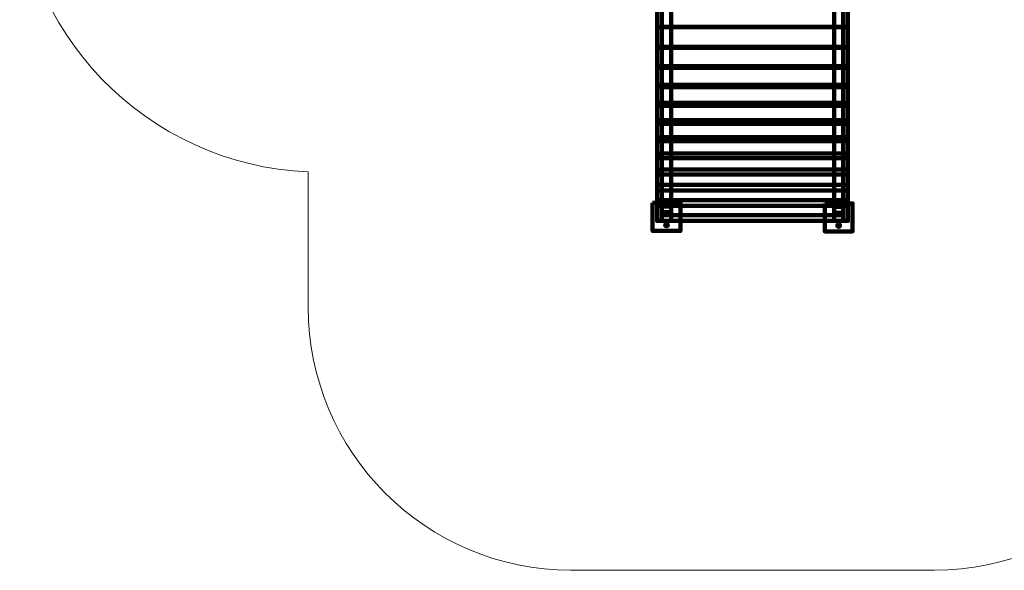
# Model space of a CAD drawing. Units: centimetres. Extents: x -38.1 to -21.9, y 3.9 to 14.5.
# Drawn here: x -30 to -25.8, y 3.9 to 6.2 of the extents above; entities that cross this region are included whole.
import ezdxf

# ---------------------------------------------------------------- set-up
doc = ezdxf.new("R2010")
doc.units = ezdxf.units.CM
doc.header["$MEASUREMENT"] = 0
doc.layers.add('layer 1', color=7, linetype='Continuous')

msp = doc.modelspace()

# ---------------------------------------------------------------- linework, layer by layer
at = {"layer": 'layer 1', "color": 7, "lineweight": 200}
msp.add_lwpolyline([(-27.24979, 5.35001), (-26.46979, 5.35001), (-26.46979, 5.37501), (-27.24979, 5.37501), (-27.24979, 5.35001)], close=True, dxfattribs=at)
at = {"layer": 'layer 1', "color": 242, "lineweight": 20}
msp.add_open_spline([(-30.0241, 9.86466), (-30.0241, 9.86466), (-38.11586, 9.86466), (-38.11586, 9.86466), (-38.11586, 9.86466), (-38.11586, 9.86466), (-38.11586, 12.85466), (-38.11586, 12.85466), (-38.11586, 12.85466), (-38.11586, 12.85466), (-29.51538, 12.85466), (-29.51538, 12.85466), (-29.51538, 12.85466), (-29.37877, 12.99571), (-29.17981, 13.17439), (-28.89012, 13.46404), (-28.89012, 13.46404), (-27.89789, 14.45613), (-28.21711, 14.30828), (-26.81053, 14.30828), (-26.81053, 14.30828), (-25.79264, 14.30828), (-25.65361, 14.37883), (-25.40905, 14.05335), (-25.40905, 14.05335), (-25.27598, 14.05459), (-25.18727, 14.05228), (-25.09764, 14.05228), (-25.09764, 14.05228), (-25.09764, 14.05228), (-22.88919, 14.05228), (-22.88919, 14.05228), (-22.88919, 14.05228), (-22.88919, 14.05228), (-22.57609, 14.05228), (-22.57609, 14.05228), (-22.57609, 14.05228), (-22.57609, 14.05228), (-22.40318, 14.05228), (-22.40318, 14.05228), (-22.40318, 14.05228), (-22.12779, 14.05228), (-21.90318, 13.82767), (-21.90318, 13.55228), (-21.90318, 13.55228), (-21.90318, 13.55228), (-21.90318, 9.85465), (-21.90318, 9.85465), (-21.90318, 9.85465), (-21.90318, 9.57926), (-22.12779, 9.35465), (-22.40318, 9.35465), (-22.40318, 9.35465), (-22.40318, 9.35465), (-22.88919, 9.35465), (-22.88919, 9.35465), (-22.88919, 9.35465), (-22.88919, 9.35465), (-24.00066, 9.35465), (-24.00066, 9.35465), (-24.00066, 9.35465), (-24.00066, 9.35465), (-24.3983, 9.35465), (-24.3983, 9.35465), (-24.3983, 9.35465), (-24.3983, 9.35465), (-24.3983, 8.64694), (-24.3983, 8.64694), (-24.3983, 8.64694), (-24.3983, 8.64694), (-22.32163, 8.64694), (-22.32163, 8.64694), (-22.32163, 8.64694), (-22.32163, 8.64694), (-22.32163, 6.14094), (-22.32163, 6.14094), (-22.32163, 6.14094), (-22.32163, 6.14094), (-24.39305, 6.14094), (-24.39305, 6.14094), (-24.39305, 6.14094), (-24.5035, 6.01417), (-24.67729, 5.85764), (-24.9498, 5.58543), (-24.9498, 5.58543), (-24.9498, 5.58543), (-24.9498, 4.97903), (-24.9498, 4.97903), (-24.9498, 4.97903), (-24.9498, 4.35805), (-25.45786, 3.85001), (-26.07881, 3.85001), (-26.07881, 3.85001), (-26.07881, 3.85001), (-27.6408, 3.85001), (-27.6408, 3.85001), (-27.6408, 3.85001), (-28.26175, 3.85001), (-28.7698, 4.35805), (-28.7698, 4.97903), (-28.7698, 4.97903), (-28.7698, 4.97903), (-28.7698, 5.56121), (-28.7698, 5.56121), (-28.7698, 5.56121), (-29.46432, 5.58839), (-30.0241, 6.16477), (-30.0241, 6.86565), (-30.0241, 6.86565), (-30.0241, 6.86565), (-30.0241, 9.86466), (-30.0241, 9.86466)], degree=3, knots=[0, 0, 0, 0, 0.0344828, 0.0344828, 0.0344828, 0.0344828, 0.0689655, 0.0689655, 0.0689655, 0.0689655, 0.1034483, 0.1034483, 0.1034483, 0.1034483, 0.137931, 0.137931, 0.137931, 0.137931, 0.1724138, 0.1724138, 0.1724138, 0.1724138, 0.2068966, 0.2068966, 0.2068966, 0.2068966, 0.2413793, 0.2413793, 0.2413793, 0.2413793, 0.2758621, 0.2758621, 0.2758621, 0.2758621, 0.3103448, 0.3103448, 0.3103448, 0.3103448, 0.3448276, 0.3448276, 0.3448276, 0.3448276, 0.3793103, 0.3793103, 0.3793103, 0.3793103, 0.4137931, 0.4137931, 0.4137931, 0.4137931, 0.4482759, 0.4482759, 0.4482759, 0.4482759, 0.4827586, 0.4827586, 0.4827586, 0.4827586, 0.5172414, 0.5172414, 0.5172414, 0.5172414, 0.5517241, 0.5517241, 0.5517241, 0.5517241, 0.5862069, 0.5862069, 0.5862069, 0.5862069, 0.6206897, 0.6206897, 0.6206897, 0.6206897, 0.6551724, 0.6551724, 0.6551724, 0.6551724, 0.6896552, 0.6896552, 0.6896552, 0.6896552, 0.7241379, 0.7241379, 0.7241379, 0.7241379, 0.7586207, 0.7586207, 0.7586207, 0.7586207, 0.7931034, 0.7931034, 0.7931034, 0.7931034, 0.8275862, 0.8275862, 0.8275862, 0.8275862, 0.862069, 0.862069, 0.862069, 0.862069, 0.8965517, 0.8965517, 0.8965517, 0.8965517, 0.9310345, 0.9310345, 0.9310345, 0.9310345, 1, 1, 1, 1], dxfattribs=at)
at = {"layer": 'layer 1', "color": 7, "lineweight": 200}
for points in [[(-26.44979, 6.36501), (-26.44979, 6.36501), (-26.44979, 5.35001), (-26.44979, 5.35001), (-26.44979, 5.35001), (-26.44979, 5.35001), (-27.26979, 5.35001), (-27.26979, 5.35001), (-27.26979, 5.35001), (-27.26979, 5.35001), (-27.26979, 6.36501), (-27.26979, 6.36501), (-27.26979, 6.36501), (-27.26979, 6.36501), (-26.44979, 6.36501), (-26.44979, 6.36501)], [(-26.44979, 6.18241), (-26.44979, 6.21241), (-26.44979, 6.24241), (-26.44979, 6.27241), (-26.44979, 6.27241), (-26.72313, 6.27241), (-26.99646, 6.27241), (-27.26979, 6.27241), (-27.26979, 6.27241), (-27.26979, 6.24241), (-27.26979, 6.21241), (-27.26979, 6.18241), (-27.26979, 6.18241), (-26.99646, 6.18241), (-26.72313, 6.18241), (-26.44979, 6.18241)], [(-26.44979, 6.09331), (-26.44979, 6.12331), (-26.44979, 6.15331), (-26.44979, 6.18331), (-26.44979, 6.18331), (-26.72313, 6.18331), (-26.99646, 6.18331), (-27.26979, 6.18331), (-27.26979, 6.18331), (-27.26979, 6.15331), (-27.26979, 6.12331), (-27.26979, 6.09331), (-27.26979, 6.09331), (-26.99646, 6.09331), (-26.72313, 6.09331), (-26.44979, 6.09331)], [(-26.44979, 6.00747), (-26.44979, 6.03747), (-26.44979, 6.06747), (-26.44979, 6.09747), (-26.44979, 6.09747), (-26.72313, 6.09747), (-26.99646, 6.09747), (-27.26979, 6.09747), (-27.26979, 6.09747), (-27.26979, 6.06747), (-27.26979, 6.03747), (-27.26979, 6.00747), (-27.26979, 6.00747), (-26.99646, 6.00747), (-26.72313, 6.00747), (-26.44979, 6.00747)], [(-26.44979, 5.92466), (-26.44979, 5.95466), (-26.44979, 5.98466), (-26.44979, 6.01466), (-26.44979, 6.01466), (-26.72313, 6.01466), (-26.99646, 6.01466), (-27.26979, 6.01466), (-27.26979, 6.01466), (-27.26979, 5.98466), (-27.26979, 5.95466), (-27.26979, 5.92466), (-27.26979, 5.92466), (-26.99646, 5.92466), (-26.72313, 5.92466), (-26.44979, 5.92466)], [(-26.44979, 5.84466), (-26.44979, 5.87466), (-26.44979, 5.90466), (-26.44979, 5.93466), (-26.44979, 5.93466), (-26.72313, 5.93466), (-26.99646, 5.93466), (-27.26979, 5.93466), (-27.26979, 5.93466), (-27.26979, 5.90466), (-27.26979, 5.87466), (-27.26979, 5.84466), (-27.26979, 5.84466), (-26.99646, 5.84466), (-26.72313, 5.84466), (-26.44979, 5.84466)], [(-26.44979, 5.7673), (-26.44979, 5.7973), (-26.44979, 5.8273), (-26.44979, 5.8573), (-26.44979, 5.8573), (-26.72313, 5.8573), (-26.99646, 5.8573), (-27.26979, 5.8573), (-27.26979, 5.8573), (-27.26979, 5.8273), (-27.26979, 5.7973), (-27.26979, 5.7673), (-27.26979, 5.7673), (-26.99646, 5.7673), (-26.72313, 5.7673), (-26.44979, 5.7673)], [(-26.44979, 5.6924), (-26.44979, 5.7224), (-26.44979, 5.7524), (-26.44979, 5.7824), (-26.44979, 5.7824), (-26.72313, 5.7824), (-26.99646, 5.7824), (-27.26979, 5.7824), (-27.26979, 5.7824), (-27.26979, 5.7524), (-27.26979, 5.7224), (-27.26979, 5.6924), (-27.26979, 5.6924), (-26.99646, 5.6924), (-26.72313, 5.6924), (-26.44979, 5.6924)], [(-26.44979, 5.61982), (-26.44979, 5.64982), (-26.44979, 5.67982), (-26.44979, 5.70982), (-26.44979, 5.70982), (-26.72313, 5.70982), (-26.99646, 5.70982), (-27.26979, 5.70982), (-27.26979, 5.70982), (-27.26979, 5.67982), (-27.26979, 5.64982), (-27.26979, 5.61982), (-27.26979, 5.61982), (-26.99646, 5.61982), (-26.72313, 5.61982), (-26.44979, 5.61982)], [(-26.44979, 5.54941), (-26.44979, 5.57941), (-26.44979, 5.60941), (-26.44979, 5.63941), (-26.44979, 5.63941), (-26.72313, 5.63941), (-26.99646, 5.63941), (-27.26979, 5.63941), (-27.26979, 5.63941), (-27.26979, 5.60941), (-27.26979, 5.57941), (-27.26979, 5.54941), (-27.26979, 5.54941), (-26.99646, 5.54941), (-26.72313, 5.54941), (-26.44979, 5.54941)], [(-26.44979, 5.48105), (-26.44979, 5.51105), (-26.44979, 5.54105), (-26.44979, 5.57105), (-26.44979, 5.57105), (-26.72313, 5.57105), (-26.99646, 5.57105), (-27.26979, 5.57105), (-27.26979, 5.57105), (-27.26979, 5.54105), (-27.26979, 5.51105), (-27.26979, 5.48105), (-27.26979, 5.48105), (-26.99646, 5.48105), (-26.72313, 5.48105), (-26.44979, 5.48105)], [(-26.44979, 5.41462), (-26.44979, 5.44462), (-26.44979, 5.47462), (-26.44979, 5.50462), (-26.44979, 5.50462), (-26.72313, 5.50462), (-26.99646, 5.50462), (-27.26979, 5.50462), (-27.26979, 5.50462), (-27.26979, 5.47462), (-27.26979, 5.44462), (-27.26979, 5.41462), (-27.26979, 5.41462), (-26.99646, 5.41462), (-26.72313, 5.41462), (-26.44979, 5.41462)], [(-27.2898, 5.42751), (-27.2898, 5.42751), (-27.1698, 5.42751), (-27.1698, 5.42751), (-27.1698, 5.42751), (-27.1698, 5.42751), (-27.1698, 5.30751), (-27.1698, 5.30751), (-27.1698, 5.30751), (-27.1698, 5.30751), (-27.2898, 5.30751), (-27.2898, 5.30751), (-27.2898, 5.30751), (-27.2898, 5.30751), (-27.2898, 5.42751), (-27.2898, 5.42751)], [(-26.44979, 5.35001), (-26.44979, 5.35001), (-26.44979, 5.44001), (-26.44979, 5.44001), (-26.44979, 5.44001), (-26.44979, 5.44001), (-27.26979, 5.44001), (-27.26979, 5.44001), (-27.26979, 5.44001), (-27.26979, 5.44001), (-27.26979, 5.35001), (-27.26979, 5.35001), (-27.26979, 5.35001), (-27.26979, 5.35001), (-26.44979, 5.35001), (-26.44979, 5.35001)], [(-26.54979, 5.42501), (-26.54979, 5.42501), (-26.42979, 5.42501), (-26.42979, 5.42501), (-26.42979, 5.42501), (-26.42979, 5.42501), (-26.42979, 5.30501), (-26.42979, 5.30501), (-26.42979, 5.30501), (-26.42979, 5.30501), (-26.54979, 5.30501), (-26.54979, 5.30501), (-26.54979, 5.30501), (-26.54979, 5.30501), (-26.54979, 5.42501), (-26.54979, 5.42501)], [(-27.2298, 5.3383), (-27.22676, 5.3383), (-27.2243, 5.33584), (-27.2243, 5.3328), (-27.2243, 5.3328), (-27.2243, 5.32976), (-27.22676, 5.3273), (-27.2298, 5.3273), (-27.2298, 5.3273), (-27.23283, 5.3273), (-27.2353, 5.32976), (-27.2353, 5.3328), (-27.2353, 5.3328), (-27.2353, 5.33584), (-27.23283, 5.3383), (-27.2298, 5.3383)], [(-26.48979, 5.3358), (-26.48676, 5.3358), (-26.48429, 5.33334), (-26.48429, 5.3303), (-26.48429, 5.3303), (-26.48429, 5.32726), (-26.48676, 5.3248), (-26.48979, 5.3248), (-26.48979, 5.3248), (-26.49283, 5.3248), (-26.49529, 5.32726), (-26.49529, 5.3303), (-26.49529, 5.3303), (-26.49529, 5.33334), (-26.49283, 5.3358), (-26.48979, 5.3358)]]:
    msp.add_open_spline(points, degree=3, knots=[0, 0, 0, 0, 0.2, 0.2, 0.2, 0.2, 0.4, 0.4, 0.4, 0.4, 0.6, 0.6, 0.6, 0.6, 1, 1, 1, 1], dxfattribs=at)
at = {"layer": 'layer 1', "color": 7, "lineweight": 211}
for points in [[(-27.20979, 6.36501), (-27.20979, 6.36501), (-27.20979, 5.35001), (-27.20979, 5.35001), (-27.20979, 5.35001), (-27.20979, 5.35001), (-27.24979, 5.35001), (-27.24979, 5.35001), (-27.24979, 5.35001), (-27.24979, 5.35001), (-27.24979, 6.36501), (-27.24979, 6.36501), (-27.24979, 6.36501), (-27.24979, 6.36501), (-27.20979, 6.36501), (-27.20979, 6.36501)], [(-26.46979, 6.36501), (-26.46979, 6.36501), (-26.46979, 5.35001), (-26.46979, 5.35001), (-26.46979, 5.35001), (-26.46979, 5.35001), (-26.50979, 5.35001), (-26.50979, 5.35001), (-26.50979, 5.35001), (-26.50979, 5.35001), (-26.50979, 6.36501), (-26.50979, 6.36501), (-26.50979, 6.36501), (-26.50979, 6.36501), (-26.46979, 6.36501), (-26.46979, 6.36501)], [(-27.2498, 5.41251), (-27.2498, 5.41251), (-27.2098, 5.41251), (-27.2098, 5.41251), (-27.2098, 5.41251), (-27.2098, 5.41251), (-27.2098, 5.38751), (-27.2098, 5.38751), (-27.2098, 5.38751), (-27.2098, 5.38751), (-27.2498, 5.38751), (-27.2498, 5.38751), (-27.2498, 5.38751), (-27.2498, 5.38751), (-27.2498, 5.41251), (-27.2498, 5.41251)], [(-26.50979, 5.41001), (-26.50979, 5.41001), (-26.46979, 5.41001), (-26.46979, 5.41001), (-26.46979, 5.41001), (-26.46979, 5.41001), (-26.46979, 5.38501), (-26.46979, 5.38501), (-26.46979, 5.38501), (-26.46979, 5.38501), (-26.50979, 5.38501), (-26.50979, 5.38501), (-26.50979, 5.38501), (-26.50979, 5.38501), (-26.50979, 5.41001), (-26.50979, 5.41001)], [(-27.2298, 5.3383), (-27.22676, 5.3383), (-27.2243, 5.33584), (-27.2243, 5.3328), (-27.2243, 5.3328), (-27.2243, 5.32976), (-27.22676, 5.3273), (-27.2298, 5.3273), (-27.2298, 5.3273), (-27.23283, 5.3273), (-27.2353, 5.32976), (-27.2353, 5.3328), (-27.2353, 5.3328), (-27.2353, 5.33584), (-27.23283, 5.3383), (-27.2298, 5.3383)], [(-26.48979, 5.3358), (-26.48676, 5.3358), (-26.48429, 5.33334), (-26.48429, 5.3303), (-26.48429, 5.3303), (-26.48429, 5.32726), (-26.48676, 5.3248), (-26.48979, 5.3248), (-26.48979, 5.3248), (-26.49283, 5.3248), (-26.49529, 5.32726), (-26.49529, 5.3303), (-26.49529, 5.3303), (-26.49529, 5.33334), (-26.49283, 5.3358), (-26.48979, 5.3358)]]:
    msp.add_open_spline(points, degree=3, knots=[0, 0, 0, 0, 0.2, 0.2, 0.2, 0.2, 0.4, 0.4, 0.4, 0.4, 0.6, 0.6, 0.6, 0.6, 1, 1, 1, 1], dxfattribs=at)

doc.saveas('drawing.dxf')
